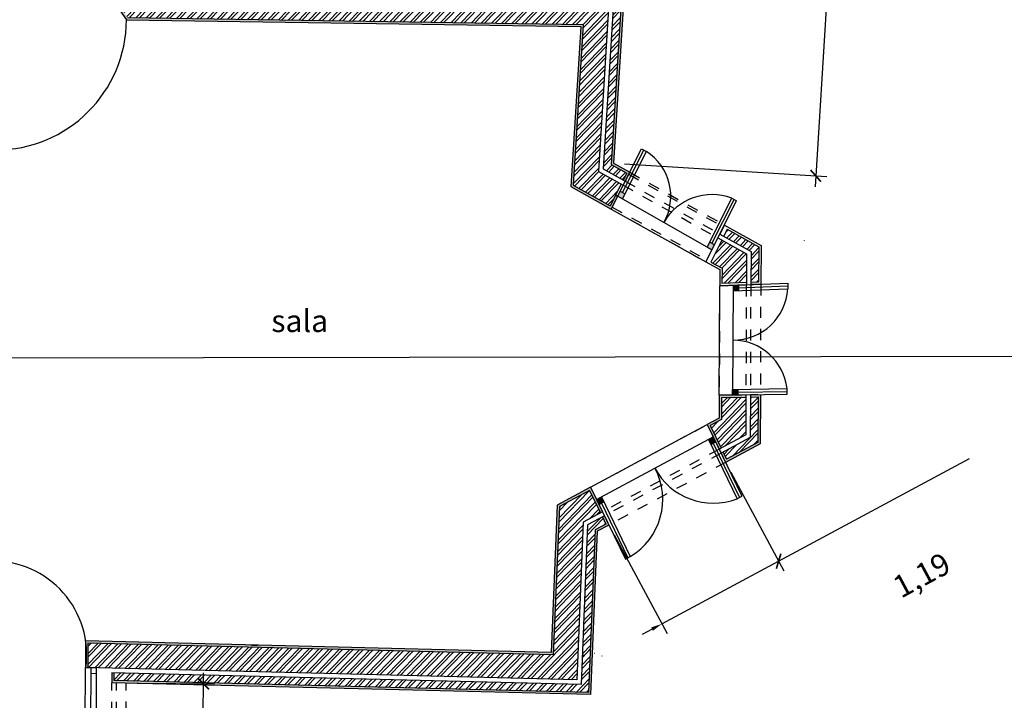
# Model space of a CAD drawing. Units: millimetres. Extents: x 0 to 47.8, y 0 to 32.
# Drawn here: x 22.7 to 31.5, y 13.1 to 19.2 of the extents above; entities that cross this region are included whole.
import ezdxf

# ---------------------------------------------------------------- set-up
doc = ezdxf.new("R2010")
doc.units = ezdxf.units.MM
doc.linetypes.add('DASHEDX2', pattern=[38.099999999999994, 25.4, -12.7])
for name, color, linetype in [('hatch paredes', 240, 'Continuous'), ('janelas', 6, 'Continuous'), ('JT', 90, 'Continuous'), ('linha de corte', 80, 'Continuous'), ('paredes', 2, 'Continuous'), ('portas1', 1, 'Continuous'), ('text', 50, 'Continuous'), ('vistas', 14, 'Continuous')]:
    doc.layers.add(name, color=color, linetype=linetype)
doc.layers.get('0').freeze()
doc.styles.get("Standard").update_dxf_attribs({"font": 'arial.ttf'})
doc.dimstyles.new('siza', dxfattribs={"dimtxt": 0.2, "dimasz": 0.1, "dimexe": 0.1, "dimexo": 0.1, "dimtad": 4, "dimtxsty": 'Standard', "dimblk2": 'ARCHTICK', "dimsah": 1, "dimcen": 0.1, "dimdle": 0.1, "dimadec": 0, "dimazin": 0, "dimtfac": 1, "dimtmove": 0, "dimatfit": 3, "dimfxl": 1, "dimarcsym": 0})
pattern_1 = [(38.44204583996545, (-4.013199229131035, -4.076188659199262), (-0.0004808924621794492, 0.009781680489313634), [0, -0.007721600000000001, 0, -0.008636, 0, -0.008255]), (8.442045839965449, (-4.013199229131035, -4.076188659199262), (0.008753543179433266, 0.01448237703420945), [0, -0.0041656, 0, -0.0069596, 0, -0.002667]), (328.4420458399654, (-4.019446784576202, -4.076291389523745), (0.01581723656404496, 0.0002888348819641107), [0, -0.00254, 0, -0.009144, 0, -0.011938]), (318.4420458399654, (-4.019446784576202, -4.076291389523745), (0.01519576106081645, 0.00470905738917826), [0, -0.00127, 0, -0.0059944, 0, -0.006858])]
pattern_2 = [(38.44204583996545, (-4.013199229131035, -4.076188659199262), (-0.0004568478390704768, 0.009292596464847952), [0, -0.007335520000000001, 0, -0.0082042, 0, -0.00784225]), (8.442045839965449, (-4.013199229131035, -4.076188659199262), (0.008315866020461601, 0.01375825818249898), [0, -0.00395732, 0, -0.006611619999999999, 0, -0.00253365]), (328.4420458399654, (-4.019134406803944, -4.076286253007521), (0.01502637473584271, 0.0002743931378659052), [0, -0.002413, 0, -0.0086868, 0, -0.0113411]), (318.4420458399654, (-4.019134406803944, -4.076286253007521), (0.01443597300777563, 0.004473604519719347), [0, -0.0012065, 0, -0.00569468, 0, -0.0065151])]
pattern_3 = [(37.50000000000001, (0, 0), (-0.0003200062591968092, 0.009788264746586848), [0, -0.007721600000000001, 0, -0.008636, 0, -0.008255]), (7.499999999999999, (0, 0), (0.008990465662760053, 0.01433650201136709), [0, -0.004165600000000001, 0, -0.006959600000000001, 0, -0.002667]), (327.5, (-0.006248399999999999, 0), (0.01581984740482916, 2.874369357091524e-05), [0, -0.00254, 0, -0.009144, 0, -0.011938]), (317.5, (-0.006248399999999999, 0), (0.01527112904944594, 0.004458586465144326), [0, -0.00127, 0, -0.0059944, 0, -0.006858])]

# ---------------------------------------------------------------- blocks, each defined once
blk = doc.blocks.new('_ArchTick')
at = {"color": 0, "linetype": 'ByBlock', "const_width": 0.15}
blk.add_lwpolyline([(-0.5, -0.5), (0.5, 0.5)], dxfattribs=at)
blk = doc.blocks.new('*D24')
at = {"layer": 'Defpoints', "color": 0, "transparency": 16777216}
for p in [(23.62299859260331, 13.21995331286881), (24.31821860362388, 13.21355368842726), (23.59327353146216, 9.990786113624228)]:
    blk.add_point(p, dxfattribs=at)
at = {"layer": 'janelas', "color": 0, "lineweight": -2, "transparency": 16777216}
for p, q in [((24.28941402135564, 10.08438225268616), (24.31913908249679, 13.31354945193074)), ((23.72299435610679, 13.2190328339959), (24.41821436712736, 13.21263320955435)), ((23.69326929496564, 9.989865634751318), (24.38848930598621, 9.983466010309769))]:
    blk.add_line(p, q, dxfattribs=at)
at = {"layer": 'janelas', "color": 0, "transparency": 16777216}
blk.add_solid([(24.27274806077172, 10.08453566583165), (24.30607998193955, 10.08422883954068), (24.28849354248273, 9.984386489182677)], dxfattribs=at)
at = {"layer": 'janelas', "color": 0, "lineweight": -2, "transparency": 16777216, "xscale": 0.1, "yscale": 0.1, "zscale": 0.1, "rotation": 89.47259700668909}
blk.add_blockref('_ArchTick', (24.31821860362388, 13.21355368842726), dxfattribs=at)
at = {"layer": 'janelas', "color": 0, "transparency": 16777216, "insert": (25.0489757384064, 11.64210864487656), "char_height": 0.2, "attachment_point": 5, "rotation": 89.47259700668909}
blk.add_mtext('3,23', dxfattribs=at)
blk = doc.blocks.new('*D27')
at = {"layer": 'Defpoints', "color": 0, "transparency": 16777216}
for p in [(28.34324727437164, 23.27349420062112), (28.00965541717758, 17.89685486158416), (29.83020204974524, 17.7838996317518)]:
    blk.add_point(p, dxfattribs=at)
at = {"layer": 'janelas', "color": 0, "lineweight": -2, "transparency": 16777216}
for p, q in [((28.44305535120228, 23.26730164061972), (30.26360198376993, 23.15434641078736)), ((30.15760134693789, 23.06073089395813), (29.82400948974384, 17.68409155492116)), ((28.10946349400821, 17.89066230158275), (29.93001012657587, 17.7777070717504))]:
    blk.add_line(p, q, dxfattribs=at)
at = {"layer": 'janelas', "color": 0, "transparency": 16777216}
blk.add_solid([(30.14096666746612, 23.0617629872917), (30.17423602640967, 23.05969880062456), (30.1637939069393, 23.16053897078876)], dxfattribs=at)
at = {"layer": 'janelas', "color": 0, "lineweight": -2, "transparency": 16777216, "xscale": 0.1, "yscale": 0.1, "zscale": 0.1, "rotation": 266.4496528717247}
blk.add_blockref('_ArchTick', (29.83020204974524, 17.7838996317518), dxfattribs=at)
at = {"layer": 'janelas', "color": 0, "transparency": 16777216, "insert": (30.7376625000716, 20.37616886330835), "char_height": 0.2, "attachment_point": 5, "rotation": 86.44965287172471}
blk.add_mtext('5,39', dxfattribs=at)
blk = doc.blocks.new('*D35')
at = {"layer": 'Defpoints', "color": 0, "transparency": 16777216}
for p in [(29.01892527300602, 15.20597274622734), (27.96784382735479, 14.6418465266296), (29.49612857844859, 14.31684630124169)]:
    blk.add_point(p, dxfattribs=at)
at = {"layer": 'janelas', "color": 0, "lineweight": -2, "transparency": 16777216}
for p, q in [((29.49612857844859, 14.31684630124169), (31.21526332569532, 15.23952359704586)), ((29.06621558925427, 15.11786130548812), (29.54341889469685, 14.22873486050248)), ((28.01513414360305, 14.55373508589039), (28.49233744904562, 13.66460864090474)), ((28.44504713279736, 13.75272008164396), (29.49612857844859, 14.31684630124169)), ((28.35693569205814, 13.7054297653957), (28.26882425131893, 13.65813944914744))]:
    blk.add_line(p, q, dxfattribs=at)
at = {"layer": 'janelas', "color": 0, "transparency": 16777216}
blk.add_solid([(28.34905397268344, 13.7201150055189), (28.36481741143286, 13.6907445252725), (28.44504713279736, 13.75272008164396)], dxfattribs=at)
at = {"layer": 'janelas', "color": 0, "lineweight": -2, "transparency": 16777216, "xscale": 0.1, "yscale": 0.1, "zscale": 0.1, "rotation": 208.2229127225279}
blk.add_blockref('_ArchTick', (29.49612857844859, 14.31684630124169), dxfattribs=at)
at = {"layer": 'janelas', "color": 0, "transparency": 16777216, "insert": (30.79621057142923, 14.16887674263928), "char_height": 0.2, "attachment_point": 5, "rotation": 28.22291272252795}
blk.add_mtext('1,19', dxfattribs=at)

msp = doc.modelspace()

# ---------------------------------------------------------------- hatches: boundary and pattern name
at = {"layer": 'hatch paredes'}
h = msp.add_hatch(dxfattribs=at)
h.set_pattern_fill('ANSI32', color=256, scale=0.006999999999999999, angle=0.9420458399654491)
h.set_pattern_definition([(45.94204583996545, (-4.012979885719718, -4.076182424702552), (-0.04791510809656339, 0.04636483625652791), []), (45.94204583996545, (-3.981553224027597, -4.075665667199331), (-0.04791510809656339, 0.04636483625652791), [])])
h.paths.add_polyline_path([(19.53226842682766, 21.69898750756076), (22.99642821165477, 24.20315923032768), (22.95541935395882, 24.25988906013945), (19.40906175334262, 21.69629818272678), (20.6698826459057, 20.02389113502495), (19.05519040637495, 18.87096873851284), (19.14400081995205, 18.75316678706062), (22.55584286170567, 21.15100239989117), (22.44753743346408, 21.29317203429941), (20.75129356212015, 20.08202014953703)])
h.paths.add_polyline_path([(23.42547186268264, 23.42246329086129), (23.24543624169046, 23.29593462443709), (23.93643875132007, 22.3562772090982), (23.20175617032526, 21.83169922375877), (23.31426101506947, 21.6840171277999), (24.23040327927851, 22.32788003840832)])
h.paths.add_polyline_path([(23.51548967317873, 23.4857276240734), (23.45820561195395, 23.44546850293843), (24.26313702854982, 22.35088525048544), (24.32042108977461, 22.39114437162042)])
h.paths.add_polyline_path([(28.2050938747218, 23.14258246734211), (25.20661712835467, 23.12275211297096), (25.21023433644295, 22.9027712241556), (27.97092461723369, 22.92102898341399), (27.74776148998696, 19.32421562271082), (23.73752796701068, 19.35455716018867), (23.06919784795618, 20.29056764966016), (22.93911479882976, 20.19914554863563), (23.63556359017006, 19.20817967361539), (27.73673527655125, 19.14650153395075), (27.64689255136649, 17.69846879532897), (27.98051854379205, 17.51253868659797), (28.07963509876796, 17.70915860012208), (27.87505279716345, 17.82317252723014)])
h.paths.add_polyline_path([(28.32217850346585, 23.25335920930618), (25.20480852431053, 23.23274255737864), (25.2059594541568, 23.16274863821011), (28.247670103356, 23.18286491896541), (27.91653647821744, 17.84584593303035), (28.09765629058175, 17.74490767530829), (28.12919337625592, 17.80746855688415), (27.98913292006192, 17.88552439318076)])
h.paths.add_polyline_path([(14.03621018393124, 19.17111883435187), (14.07740859593206, 19.00877251340148), (14.25017681561233, 19.08955558400115), (14.14985073794488, 19.47286392172012), (12.72000349410319, 18.49908233196582), (10.90121365669298, 21.04783921561654), (10.73569640615782, 21.00788691546409), (12.66924537892396, 18.25503881308225)])
h.paths.add_polyline_path([(14.2906262432813, 22.77438612018409), (14.12892149934365, 22.77245836210268), (15.13353521661935, 18.81296158398324), (15.30630343629962, 18.89374465458291)])
h.paths.add_polyline_path([(18.22495066681838, 23.20365959232083), (15.36459872668921, 23.1847427230579), (15.40030057018307, 22.96497402521272), (18.22856787490665, 22.98367870350545)])
h.paths.add_polyline_path([(18.22314206277424, 23.31365003672851), (15.58758808176057, 23.29621986340096), (15.59846886739368, 23.22629029240137), (18.22429299262051, 23.24365611755998)])
h.paths.add_polyline_path([(15.40123349937624, 24.19390221197382), (15.36462414578204, 24.41925724076194), (13.92731064050428, 23.75717471891949), (13.93126357043913, 23.51677687083596)])
h.paths.add_polyline_path([(15.35796789967401, 24.46023088235978), (15.34645774698637, 24.53108356167857), (13.92533417553686, 23.87737364296125), (13.92659192597067, 23.80088341857104)])
edge = h.paths.add_edge_path()
edge.add_line((12.71729145454729, 23.20068954046002), (12.69711857018856, 23.26625230285243))
edge.add_line((12.69711857018856, 23.26625230285243), (11.88621414635624, 22.89710194444438))
edge.add_line((11.88621414635624, 22.89710194444438), (11.58051780297471, 22.75190254607803))
edge.add_arc((14.15673545719486, 17.58505365069453), 5.773493302121448, 116.5010819466155, 186.2076950671808)
edge.add_line((8.417095320380353, 16.96074923015176), (10.7582740799611, 17.09479372278774))
edge.add_line((10.7582740799611, 17.09479372278774), (10.75596641996438, 17.16477006444236))
edge.add_line((10.75596641996438, 17.16477006444236), (8.480286196331438, 17.03421568734095))
edge.add_arc((14.15596285507516, 17.5858190705461), 5.702418068413756, 116.4936009797911, 185.5509857966545, ccw=False)
edge.add_line((11.61212635505952, 22.68939308178174), (12.71729145454729, 23.20068954046002))
edge = h.paths.add_edge_path()
edge.add_line((12.80285897406289, 22.95163236478958), (12.73101148037914, 23.16075533524815))
edge.add_line((12.73101148037914, 23.16075533524815), (11.62989357379513, 22.65353758646887))
edge.add_arc((14.15521617546676, 17.58659388913792), 5.661375510813203, 116.4912839829002, 185.0759536628252)
edge.add_line((8.516042962872145, 17.08569654157982), (10.63367299743179, 17.19853530008196))
edge.add_line((10.63367299743179, 17.19853530008196), (10.62532225799739, 17.41840243292114))
edge.add_line((10.62532225799739, 17.41840243292114), (8.710361747779153, 17.31636300061843))
edge.add_arc((14.13884204516808, 17.59009212040944), 5.435377261070419, 116.5436006811434, 182.8866736437159, ccw=False)
edge.add_line((11.70988768310442, 22.45255103305572), (12.80285897406289, 22.95163236478958))
h.paths.add_polyline_path([(19.82022501755093, 17.89652080809658), (16.37957637186981, 17.71350153753022), (16.41097636925223, 17.49486077782284), (19.74790356564375, 17.67236276779886), (19.74050782518623, 16.95708151108686), (19.81052347073898, 16.95823279818622)])
h.paths.add_polyline_path([(20.08152159464257, 18.020575535008), (16.3638763731786, 17.8228219173839), (16.37386728143665, 17.75325440293156), (19.86066356652048, 17.93872841624314), (19.85053241105484, 16.95889067652871), (20.07058158279205, 16.96250900741243)])
h.paths.add_polyline_path([(20.05807744918713, 15.75316797518084), (19.83802827744993, 15.74954964429712), (19.82739843129803, 14.72148088527889), (16.77257621799152, 14.94655111845766), (16.80700397961145, 14.72341827775793), (20.04496356803867, 14.48485502637908)])
h.paths.add_polyline_path([(19.79801933713407, 15.74889176595463), (19.72800369158132, 15.74774047885527), (19.71861586292772, 14.83979381472879), (16.75536233718156, 15.05811753880752), (16.76631662496973, 14.9871207258576), (19.78784113370883, 14.76450376871521)])
h.paths.add_polyline_path([(10.34866602406268, 15.42095605587771), (9.769123323376162, 15.0020162455515), (9.566391510798454, 14.99868266891147), (9.56941736275107, 14.81466516543521), (9.892835561870912, 14.81998322252668), (10.2792089550088, 15.09928480952715), (10.27141099385107, 13.29727294508962), (10.4476600731749, 13.30017105864264), (10.44170590307774, 15.19350484834414), (13.86926964552639, 14.94097212569086), (13.86191661913622, 13.24177915375948), (14.03679222756252, 13.24465468294135), (14.03149522360802, 14.92901982662503), (15.69114590073068, 14.8067416910045), (15.61429536726483, 15.03300011561213)])
h.paths.add_polyline_path([(10.31673747608931, 15.53360660922725), (9.81556219457898, 15.17131703655659), (9.563620955241058, 15.16717429536842), (9.565733908435366, 15.03867482551062), (9.75588253344496, 15.04180149323192), (10.33705564298145, 15.46191989345936), (15.60032254299832, 15.07413801099534), (15.5758701005319, 15.14612932791595)])
h.paths.add_polyline_path([(8.010011594054603, 14.97309067292671), (7.715272024034637, 14.96824418665986), (7.574792220666746, 14.82745225464013), (7.737893444600854, 14.6647126179391), (7.859458552294576, 14.78654782818326), (8.01303744600722, 14.78907316945048)])
h.paths.add_polyline_path([(8.007241038497217, 15.14158229938365), (7.728419473352907, 15.13699755738148), (7.497004057547648, 14.90506796530307), (7.546500785076976, 14.85568096953616), (7.698452790054572, 15.00797059297079), (8.009353991691523, 15.01308282952586)])
h.paths.add_polyline_path([(7.132865428317672, 14.0583403046501), (6.969764204383563, 14.22107994135113), (6.771638218852863, 14.0225137445212), (6.775289286705069, 13.80047367061564), (7.005233257835793, 13.80602420567086), (7.003220871463476, 13.92840769371426)])
h.paths.add_polyline_path([(6.731370172306773, 14.03873923792087), (6.941472768793792, 14.24930865624716), (6.891976041264474, 14.29869565201407), (6.660894354935492, 14.06710053091733), (6.665308322506886, 13.7986646306705), (6.735298862948964, 13.79981550495942)])
h.paths.add_polyline_path([(6.747688966966249, 13.04631003120208), (6.677706058440681, 13.04469502111139), (6.679114839959594, 12.95901982545946), (2.59632119389882, 10.00765007538654), (2.718588784515807, 10.00966055602463), (6.749705504476227, 12.92367409128702)])
h.paths.add_polyline_path([(7.017623022735634, 13.05253935537671), (6.787675039809232, 13.04723279809602), (6.790038913770818, 12.90347355549046), (5.085573366189808, 11.67134955088257), (10.23883436473596, 11.67637468742453), (10.23868447493676, 11.4163744176454), (10.42912093715652, 11.41656011932547), (10.42600236291243, 12.40821838499067), (10.26198983553374, 12.40552148052862), (10.25913755329039, 11.74639451910036), (5.558574986212696, 11.74181082564291), (7.021783248804041, 12.7995347712152)])
h.paths.add_polyline_path([(10.17866045439614, 11.63631599058776), (5.030164374342258, 11.63129550049512), (2.78998269712225, 10.0119130359432), (3.174252267632752, 10.01823168937721), (5.101450803470421, 11.41136490994642), (10.17770842985985, 11.41631495763506)])
h.paths.add_polyline_path([(16.24643501581481, 10.28179661354561), (15.20613065958977, 10.28239634758122), (15.19963275809332, 12.34862829336497), (13.85809825784875, 12.35940333737279), (13.85766552253757, 12.25940358754812), (15.03686875382501, 12.24993236879902), (15.02835495290089, 10.28249883503248), (10.23803238928428, 10.28526044942521), (10.23790555960688, 10.06526048598379), (16.2500525730476, 10.06179449147026)])
h.paths.add_polyline_path([(16.25071031072629, 10.02179410563837), (10.19788250631253, 10.02528355257215), (10.19804392590197, 10.28527714177166), (10.13294019784585, 10.28531467398166), (10.13142349714118, 9.955321854467568), (16.25186135166399, 9.951793430432579)])
h.paths.add_polyline_path([(21.12042597799643, 12.34594139294313), (21.02040954327543, 12.3442967943665), (21.01900578308445, 12.169523241246), (21.00396557827395, 10.2969597854142), (20.00608745394495, 10.28777048067804), (20.02263944190647, 12.34855676441879), (19.92262300718548, 12.34691216584216), (19.9195336672638, 11.96227744092589), (19.906076831223, 10.28684949837906), (18.66635473487732, 10.2754330900485), (18.66997186288232, 10.05545707150613), (21.10220898178112, 10.07785516555314)])
h.paths.add_polyline_path([(21.10188766919662, 10.03785051061494), (18.67062952251959, 10.01546143177116), (18.67178042688482, 9.945469062234949), (21.10132537217373, 9.967842364473114)])
h.paths.add_polyline_path([(23.49312832814129, 12.33189490246994), (23.27311600943382, 12.32935492283313), (23.26483601646886, 10.3177797903016), (21.94593476031924, 10.30474396197562), (21.94416754110446, 10.08471835981557), (23.4839405887386, 10.09978816218116)], flags=17)
h.paths.add_polyline_path([(23.60313448749503, 12.33316489228835), (23.53344377970736, 12.33236033289051), (23.52377778369673, 10.06015332070472), (21.94387363319838, 10.04563918053776), (21.94331133617549, 9.97563103439593), (23.59349287487347, 9.990792348120939)])
h.paths.add_polyline_path([(27.73708865972196, 14.66825304212345), (27.8925974059735, 14.75171618525116), (27.79473392451226, 14.95365853104171), (27.52259105711041, 14.80759665580542), (27.46819183919435, 13.47433568090658), (23.27825835329816, 13.57865683458579), (23.27735260723546, 13.35861120606453), (23.35734508694415, 13.35661954968217), (27.67918140786595, 13.24901427324307)])
h.paths.add_polyline_path([(23.51424518641582, 13.31163211263148), (23.5139568291718, 13.24157743217369), (27.78467619220175, 13.13635356941132), (27.84433746102772, 14.59858123528247), (27.94152914670412, 14.65074501235589), (27.91039076623917, 14.71499939510743), (27.77608822383315, 14.64291783963583), (27.71754314762443, 13.20804674457698)])
h.paths.add_polyline_path([(22.41086929606329, 19.36035057972003), (22.26373944874381, 19.35613810475408), (22.25270572907405, 18.22897372798494), (21.35333916130015, 18.20479754057826), (21.36705620406032, 18.10513014938043), (22.25172622591394, 18.12891127379375), (22.24268544344648, 17.20533806000435), (21.46758934870227, 17.21156353875993), (21.7183039518073, 15.51661772052281), (22.28330496500288, 15.51207970023296), (22.26509549935936, 13.24493105804829), (22.36511193408036, 13.24657565662493), (22.3897926968014, 16.31942572188662), (22.28977626208039, 16.31778112330998), (22.28410812708837, 15.61207647483426), (21.80470230806809, 15.61592700480319), (21.74446002055481, 16.02319252518809), (22.17476936148925, 16.01973633223539), (22.17729542931117, 16.33424151018193), (22.07727899459017, 16.33259691160529), (22.07557574897344, 16.12053626892218), (21.79641766434612, 16.12277843313521), (21.8017988280922, 16.7927540556578), (22.40543884443309, 17.01607734932674)])
h.paths.add_polyline_path([(22.3560360898001, 17.10442441572182), (21.70235650390141, 16.86258843040734), (21.69813024626588, 16.33640306904294), (21.58360763935144, 17.11062846827877)], flags=16)
h.paths.add_polyline_path([(22.24670738494087, 17.08530188564997), (21.68246803906323, 16.87655530535724), (21.68020094794056, 16.59429372442424), (21.60681129748128, 17.09044145418253)], flags=0)
h.paths.add_polyline_path([(29.20778657765989, 17.08043862057136), (28.98476134758583, 17.20473081068504), (28.88564479260989, 17.00811089716088), (28.98718571245936, 16.95152203808848), (28.98655566150425, 16.81580812930282), (29.2065957080096, 16.82392353431149)])
h.paths.add_polyline_path([(29.03431962507377, 17.30304076744708), (29.00278253939961, 17.24047988587122), (29.24789582587816, 17.10387799920457), (29.24660298919238, 16.82539906249488), (29.31661573126226, 16.82798123681582), (29.31808701026015, 17.14489691181274)])
h.paths.add_polyline_path([(29.31181984910275, 15.79494111732105), (29.24169575048714, 15.79378804689724), (29.24011872086115, 15.42867806124501), (28.99674689974869, 15.29805790238974), (29.02788528021363, 15.2338035196382), (29.30991750376344, 15.38517311400615)])
h.paths.add_polyline_path([(29.20170951605947, 15.7931305419141), (28.98179109923735, 15.78951436107051), (28.98086609865265, 15.59026786527506), (28.88109005802178, 15.53671703832401), (28.978953539483, 15.33477469253346), (29.20023370205989, 15.4535380310958)])
h.paths.add_polyline_path([(13.57525143258114, 17.63983634120468), (12.07567137270876, 16.55581995188996), (12.07576147751303, 16.55573276238624), (13.57546705623825, 17.63983988676557)])
h.paths.add_polyline_path([(13.66575288570541, 17.56914988972432), (13.53621710792181, 17.56225946120237), (12.01870452270832, 16.46554778061513), (12.0661758509312, 16.41331048924551)])
at = {"layer": 'janelas'}
h = msp.add_hatch(color=256, dxfattribs=at)
h.dxf.hatch_style = 1
h.paths.add_polyline_path([(28.11310156648994, 17.62046915610695), (28.06960549641797, 17.64526106854538), (28.0470689570951, 17.60055478901545), (28.09056502716706, 17.57576287657701)])
h.paths.add_polyline_path([(28.91762334758837, 17.16190741664846), (28.87412727751639, 17.1866993290869), (28.85159073819352, 17.14199304955697), (28.89508680826549, 17.11720113711852)])
h = msp.add_hatch(color=256, dxfattribs=at)
h.dxf.hatch_style = 1
h.paths.add_polyline_path([(29.1362706936168, 16.80131810031571), (29.08626159213831, 16.79947369008646), (29.08602926985933, 16.74943112714113), (29.13603837133782, 16.75127553737037)])
h = msp.add_hatch(color=256, dxfattribs=at)
h.dxf.hatch_style = 1
h.paths.add_polyline_path([(29.13190986724353, 15.86198964145471), (29.08190551120332, 15.86116740565918), (29.0816733374199, 15.81115682887753), (29.1316776934601, 15.81197906467307)])
h = msp.add_hatch(color=256, dxfattribs=at)
h.dxf.hatch_style = 1
h.paths.add_polyline_path([(28.90771677134551, 15.43545268462568), (28.86362341152264, 15.41178732501996), (28.88544706390055, 15.36675398378677), (28.92954042372342, 15.39041934339249)])
h = msp.add_hatch(color=256, dxfattribs=at)
h.dxf.hatch_style = 1
h.paths.add_polyline_path([(27.90072868551716, 14.89499182463366), (27.85663532569429, 14.87132646502794), (27.87845897807219, 14.82629312379475), (27.92255233789507, 14.84995848340047)])
at = {"layer": 'JT'}
h = msp.add_hatch(dxfattribs=at)
h.set_pattern_fill('AR-SAND', color=256, scale=0.0002)
h.set_pattern_definition(pattern_3)
h.paths.add_polyline_path([(28.34246946247648, 23.26095788133222), (25.18425981517007, 23.25260231248295), (25.18573935356937, 23.1626240297382), (25.18784120660227, 23.1626240297382), (25.20574011074548, 23.16274240371341), (25.20458918089921, 23.23273632288193), (28.32195916005454, 23.25335297480946), (27.9889135766506, 17.88551815868405), (28.1289740328446, 17.80746232238744), (28.09743694717044, 17.74490144081157), (28.11492219178533, 17.73515689600318), (28.15546987336639, 17.81559231517215), (28.00965541717759, 17.89685486158416)])
h = msp.add_hatch(dxfattribs=at)
h.set_pattern_fill('AR-SAND', color=256, scale=0.0002)
h.set_pattern_definition(pattern_3)
h.paths.add_polyline_path([(27.73651593313993, 19.14649529945405), (23.63534424675874, 19.20817343911868), (22.93889545541844, 20.19913931413892), (23.06897850454486, 20.29056141516345), (23.73730862359936, 19.35455092569196), (27.74754214657564, 19.3242093882141), (27.97070527382238, 22.92102274891728), (25.21001499303163, 22.90276498965888), (25.20639778494335, 23.12274587847425), (25.18639725631315, 23.12261360545568), (25.19034330150035, 22.88263445402073), (27.94941715950529, 22.90088152310564), (27.72875343722711, 19.34435211654696), (23.7476587136158, 19.37447318906489), (23.07371983877304, 20.31833885983231), (22.91103240100039, 20.20400246111353), (23.62484558524283, 19.18832906844026), (27.7152562781792, 19.12681276497936), (27.62593136742818, 17.68712585793211), (27.98877384908871, 17.48491336969978), (28.0470689570951, 17.60055478901544), (28.0296705290663, 17.61047155399082), (27.98029920038073, 17.51253245210126), (27.64667320795517, 17.69846256083226)])
h = msp.add_hatch(dxfattribs=at)
h.set_pattern_fill('AR-SAND', color=256, scale=0.0002, angle=0.9420458399654491)
h.set_pattern_definition(pattern_1)
h.paths.add_polyline_path([(29.33169733797578, 15.81526804436513), (29.24156281144182, 15.81378593680494), (29.24147640707582, 15.79378181240053), (29.31160050569143, 15.79493488282434), (29.30969816035213, 15.38516687950944), (29.02766593680231, 15.23379728514149), (28.99652755633737, 15.29805166789303), (28.97889021240823, 15.28858552405075), (29.01892527300602, 15.20597274622734), (29.32964066975274, 15.37273689458403)])
h.paths.add_polyline_path([(28.98157175582603, 15.7895081265738), (29.20149017264816, 15.79312430741739), (29.20157710736778, 15.81312844054256), (28.96166288292343, 15.80918346296825), (28.96070424584083, 15.60269161570382), (28.85433669054847, 15.54560305505688), (28.86323337068131, 15.52724465998501), (28.98064675524134, 15.59026163077835)])
h = msp.add_hatch(dxfattribs=at)
h.set_pattern_fill('AR-SAND', color=256, scale=0.00019, angle=0.9420458399654491)
h.set_pattern_definition(pattern_2)
h.paths.add_polyline_path([(28.88087071461046, 15.5367108038273), (28.98064675524134, 15.59026163077835), (28.98157175582603, 15.7895081265738), (29.20149017264816, 15.79312430741739), (29.20157710736778, 15.81312844054256), (28.96166288292343, 15.80918346296825), (28.96070424584083, 15.60269161570382), (28.85433669054847, 15.54560305505688), (28.96109685214255, 15.32530231419447), (28.97873419607169, 15.33476845803676)])
h = msp.add_hatch(dxfattribs=at)
h.set_pattern_fill('AR-SAND', color=256, scale=0.00019, angle=0.9420458399654491)
h.set_pattern_definition(pattern_2)
edge = h.paths.add_edge_path()
edge.add_line((28.88087071461046, 15.5367108038273), (28.97909481189566, 15.33402432340825))
edge.add_line((28.85433669054847, 15.54560305505688), (29.16601180722297, 14.90245810204686))
h = msp.add_hatch(dxfattribs=at)
h.set_pattern_fill('AR-SAND', color=256, scale=0.0002, angle=0.9420458399654491)
h.set_pattern_definition(pattern_1)
h.paths.add_polyline_path([(23.62299859684161, 12.35339184830115), (23.53330952638552, 12.35235641349485), (23.53322443629605, 12.3323540983938), (23.60291514408371, 12.33315865779164), (23.59327353146215, 9.990786113624228), (22.19685280431115, 9.977926691928507), (22.1966921480189, 9.957924364459405), (23.61319212894121, 9.970968692886006)])
h.paths.add_polyline_path([(23.2728966660225, 12.32934868833642), (23.49290898472997, 12.33188866797323), (23.49299131760537, 12.35189095124302), (23.25297787901542, 12.34912006436649), (23.24469807557848, 10.33759097654311), (21.94513147885797, 10.32575561892592), (21.94497082256572, 10.30575329145683), (23.26461667305755, 10.31777355580489)])
edge = h.paths.add_edge_path()
edge.add_arc((22.42356570592183, 13.47493451196819), 0.8437513915266039, -7.894311327623825, 8.465929173399786, ccw=False)
edge.add_line((23.25932095383827, 13.3590484632685), (23.27713326382414, 13.35860497156782))
edge.add_line((23.27713326382414, 13.35860497156782), (23.27803900988684, 13.57865060008908))
edge.add_line((23.27803900988684, 13.57865060008908), (27.46797249578303, 13.47432944640987))
edge.add_line((27.46797249578303, 13.47432944640987), (27.52237171369909, 14.80759042130871))
edge.add_line((27.52237171369909, 14.80759042130871), (27.79451458110094, 14.953652296545))
edge.add_line((27.79451458110094, 14.953652296545), (27.89237806256219, 14.75170995075445))
edge.add_line((27.89237806256219, 14.75170995075445), (27.91001540649133, 14.76117609459674))
edge.add_line((27.91001540649133, 14.76117609459674), (27.80325524489725, 14.98147683545913))
edge.add_line((27.80325524489725, 14.98147683545913), (27.80323694934955, 14.98146701605055))
edge.add_line((27.80323694934955, 14.98146701605055), (27.5028719316435, 14.82025802255249))
edge.add_line((27.5028719316435, 14.82025802255249), (27.44879162590379, 13.49481321074293))
edge.add_line((27.44879162590379, 13.49481321074293), (23.25812323051083, 13.59915266223205))
h.paths.add_polyline_path([(23.51395765883258, 13.24157119767698), (23.5142460160766, 13.31162587813477), (23.49317658384547, 13.31212379223036), (23.49280605136527, 13.22210512601711), (27.80363771866967, 13.11586357058156), (27.863617899672, 14.58590739954195), (27.96784382735478, 14.6418465266296), (27.927808766757, 14.72445930445301), (27.91017142282785, 14.71499316061072), (27.9413098032928, 14.65073877785917), (27.84411811761641, 14.59857500078576), (27.78445684879043, 13.13634733491461)])
at = {"layer": 'vistas', "true_color": 0xf8d731}
h = msp.add_hatch(dxfattribs=at)
h.set_pattern_fill('AR-SAND', color=40, scale=0.0002, angle=0.9420458399654491)
h.set_pattern_definition(pattern_1)
h.paths.add_polyline_path([(28.88087071461046, 15.5367108038273), (28.98064675524134, 15.59026163077835), (28.98157175582603, 15.7895081265738), (29.20149017264816, 15.79312430741739), (29.20157710736778, 15.81312844054256), (28.96166288292343, 15.80918346296825), (28.96070424584083, 15.60269161570382), (28.85433669054847, 15.54560305505688), (28.96109685214255, 15.32530231419447), (28.97873419607169, 15.33476845803676)])

# ---------------------------------------------------------------- linework, layer by layer
at = {"layer": 'janelas'}
for p, q in [((27.98877384908871, 17.48491336969978), (28.26222410574501, 18.02736327456151)), ((28.09056502716706, 17.57576287657701), (28.30572017581697, 18.00257136212308)), ((28.09135353145395, 17.63286511232617), (28.28397214078099, 18.0149673183423)), ((28.262224105745, 18.02736327456151), (28.30572017581697, 18.00257136212307)), ((28.28397214078099, 18.01496731834229), (28.30572017581697, 18.00257136212308)), ((28.89508680826549, 17.11720113711852), (28.02967052906631, 17.61047155399082)), ((28.8410232328241, 17.00995391155993), (29.11700070548391, 17.55741711608884)), ((28.8410232328241, 17.00995391155993), (29.11700070548391, 17.55741711608884)), ((28.85159073819352, 17.14199304955697), (29.07350463541193, 17.58220902852728)), ((28.89587531255238, 17.17430337286768), (29.09525267044792, 17.56981307230805)), ((29.07350463541193, 17.58220902852727), (29.11700070548391, 17.55741711608884)), ((27.98877384908871, 17.48491336969978), (28.8410232328241, 17.00995391155993)), ((28.85159073819352, 17.14199304955697), (28.89497319768951, 17.11726589293318)), ((28.96166288292343, 15.80918346296825), (28.96623974858995, 16.79504710553628)), ((28.96623974858995, 16.79504710553628), (29.57962471064154, 16.81766965753231)), ((29.08626159213831, 16.79947369008647), (29.0816733374199, 15.81115682887753)), ((29.08602926985933, 16.74943112714113), (29.57939238836256, 16.76762709458698)), ((29.13627067701755, 16.80131452481348), (29.13603837133782, 16.75127553737037)), ((29.13615453247731, 16.77629681884304), (29.57950854950204, 16.79264837605965)), ((29.57962473277943, 16.81767442606842), (29.57939194694775, 16.76753201318537)), ((29.08190551120332, 15.86116740565918), (29.57234312341675, 15.86923181028655)), ((29.57211094963332, 15.8192212335049), (29.57234357268979, 15.86932858436495)), ((28.96166288292343, 15.80918346296825), (29.57211094963333, 15.81922123350489)), ((29.13167769128443, 15.81197859603179), (29.13190986506786, 15.86198917281344)), ((29.13179378035182, 15.83698435306389), (29.57222703652503, 15.84422652189572)), ((27.80323694934955, 14.98146701605055), (28.85433669054847, 15.54560305505688)), ((28.85433669054847, 15.54560305505688), (29.16601180722297, 14.90245810204686)), ((27.85663532569428, 14.87132646502793), (28.90771677134551, 15.43545268462567)), ((28.86362341152264, 15.41178732501996), (28.90771677134551, 15.43545268462568)), ((28.86362341152264, 15.41178732501996), (28.90771677134551, 15.43545268462568)), ((28.86362341152264, 15.41178732501996), (29.12191844740009, 14.87879274244114)), ((28.88545017236032, 15.3667556521291), (28.92954353218319, 15.39042101173481)), ((28.90749374381198, 15.37858666358963), (29.14396512731154, 14.890625422244)), ((27.80325524489725, 14.98147683545913), (28.11674746256604, 14.33458227501794)), ((27.85663532569429, 14.87132646502794), (27.90072868551716, 14.89499182463366)), ((27.90072868551716, 14.89499182463366), (28.16082680051443, 14.35827656891234)), ((29.12191844740009, 14.87879274244114), (29.16601180722297, 14.90245810204686)), ((27.87846208653198, 14.82629479213707), (27.92255233789507, 14.84995848340047)), ((27.90050565798364, 14.83812580359761), (28.13878012060299, 14.34644388910948)), ((28.11677106407971, 14.3346314021659), (28.16082680051443, 14.35827656891234)), ((23.25297787901541, 12.34912006436649), (23.25713514389697, 13.35910288566341)), ((23.25713514389697, 13.35910288566341), (23.35712574353283, 13.35661331518546)), ((23.30298067872166, 12.34969733246577), (23.30713472033017, 13.35889707871421)), ((23.30692468118479, 13.3078693153469), (23.35691998100272, 13.30662453010793)), ((23.3529834784279, 12.35027460056505), (23.35713429676337, 13.358691271765))]:
    msp.add_line(p, q, dxfattribs=at)
at = {"layer": 'janelas', "linetype": 'DASHEDX2', "ltscale": 0.003}
for p, q in [((28.15546987336638, 17.81559231517216), (29.0211420413697, 17.33315232555373)), ((28.11493968208523, 17.73514714864107), (28.97732935820996, 17.25453649512281)), ((28.14648114033436, 17.79770559337639), (28.99870866119486, 17.32275831943922)), ((28.09691599165716, 17.69939946593517), (28.95785705458341, 17.21959612604239)), ((27.98877384908871, 17.48491336969978), (28.8410232328241, 17.00995391155993)), ((27.99851000090198, 17.50238355423998), (28.85075938463737, 17.02742409610013)), ((28.96531337443362, 16.78560523139551), (28.96166722035411, 15.81011775195952)), ((29.20515191949379, 16.79888983831514), (29.20168528973851, 15.81345282789306)), ((29.24512501033714, 16.8011039394684), (29.24168830130255, 15.81400867388199)), ((29.33506409703537, 16.80611212350978), (29.33169507732171, 15.81525932735708)), ((28.82852905425368, 15.53175183129114), (27.80323694934955, 14.98146701605055)), ((28.95779306167826, 15.32260993391433), (27.91001540649132, 14.76117609459674)), ((28.97889021240821, 15.28858552405074), (27.927808766757, 14.72445930445301)), ((29.01892044097644, 15.20597015282739), (27.96785252805845, 14.64185119638672))]:
    msp.add_line(p, q, dxfattribs=at)
at = {"layer": 'janelas', "color": 242, "true_color": 0xcd2027}
for p, q in [((28.96545420872206, 16.77000113637802), (28.96612358745046, 16.77002582406361)), ((29.08626159213831, 16.79947369008646), (29.08602926985933, 16.74943112714113)), ((28.96084082988198, 15.85917670479949), (28.96189505670685, 15.85919403974989)), ((28.9612518564027, 15.83418008388387), (28.96177896981514, 15.83418875135907)), ((29.0816733374199, 15.81115682887753), (29.08190551120332, 15.86116740565918))]:
    msp.add_line(p, q, dxfattribs=at)
at = {"layer": 'janelas', "linetype": 'DASHEDX2', "ltscale": 0.001}
for p, q in [((23.49299131760537, 12.35189095124302), (23.49299131760537, 13.2231895676302)), ((23.53330952638552, 12.35235641349485), (23.53660324051266, 13.2221043882577)), ((23.6229985926033, 12.35339081863008), (23.6229985926033, 13.21995331286881))]:
    msp.add_line(p, q, dxfattribs=at)
at = {"layer": 'janelas'}
for centre, radius, start, end in [((28.0470689570951, 17.60055478901545), 0.478035331329719, 330.3177024455719, 57.24340037625291), ((28.89508680826549, 17.11720113711852), 0.4980615023429137, 69.00880421607287, 150.3177024455723), ((29.08626159213831, 16.79947369008646), 0.4941637558115801, 269.7340066203571, 356.2939409283166), ((29.08171702148377, 15.81127065477343), 0.4940497302262887, 6.748669874473664, 89.73901139729871), ((28.90771677134551, 15.43545268462568), 0.5964500391964793, 84.71216911072636, 84.73129800750155), ((27.85663532569428, 14.87132646502793), 0.596450039196473, 300.6640480513178, 28.22291272252848), ((28.90771677134551, 15.43545268462568), 0.5964500391964793, 208.2229127225282, 291.0466291328826)]:
    msp.add_arc(centre, radius, start, end, dxfattribs=at)
at = {"layer": 'janelas', "color": 242, "true_color": 0xcd2027}
for centre, radius, start, end in [((29.08626159213831, 16.79947369008646), 0.4941637558115801, 255.6248859561042, 255.6801121979144), ((29.0816733374199, 15.81115682887753), 0.4941637558115803, 103.7879010428008, 103.8399033368499)]:
    msp.add_arc(centre, radius, start, end, dxfattribs=at)
at = {"layer": 'JT', "color": 242, "true_color": 0xcd2027}
for p, q in [((28.06960549641797, 17.64526106854538), (28.1131073728389, 17.62046584660118)), ((28.02967052906631, 17.61047155399082), (28.0470689570951, 17.60055478901544)), ((28.89508680826549, 17.11720113711852), (28.85159073819352, 17.14199304955697)), ((28.89508680826549, 17.11720113711852), (28.85159073819352, 17.14199304955697)), ((28.91762915393732, 17.16190410714269), (28.87413308386535, 17.18669601958113))]:
    msp.add_line(p, q, dxfattribs=at)
at = {"layer": 'JT'}
msp.add_line((28.88087071461046, 15.5367108038273), (28.97909481189566, 15.33402432340825), dxfattribs=at)
at = {"layer": 'linha de corte'}
msp.add_line((33.63788990112541, 16.16033433735658), (0.9424567340845194, 16.10659221082025), dxfattribs=at)
at = {"layer": 'paredes'}
for p, q in [((28.34324727437165, 23.27349420062112), (28.00965541717759, 17.89685486158416)), ((28.20487453131048, 23.1425762328454), (27.87483345375213, 17.82316629273343)), ((28.24745075994468, 23.1828586844687), (27.91631713480612, 17.84583969853364)), ((22.91103240100039, 20.20400246111353), (23.62484558524283, 19.18832906844026)), ((23.62484558524283, 19.18832906844026), (27.7152562781792, 19.12681276497936)), ((27.7152562781792, 19.12681276497936), (27.62593136742818, 17.68712585793211)), ((27.87483345375213, 17.82316629273343), (28.09690099997152, 17.69940782081699)), ((27.91631713480612, 17.84583969853364), (28.11492219178531, 17.73515689600319)), ((28.00965541717759, 17.89685486158416), (28.15546987336638, 17.81559231517216)), ((28.15546987336639, 17.81559231517216), (28.11492219178531, 17.73515689600319)), ((27.62593136742818, 17.68712585793211), (27.98877384908871, 17.48491336969978)), ((28.09690099997152, 17.699407820817), (27.98877384908871, 17.48491336969978)), ((29.00771925710174, 17.34063285703226), (28.96717157552068, 17.2601974378633)), ((29.00771925710174, 17.34063285703227), (29.33792229095797, 17.15661036663267)), ((28.94915038370689, 17.22444836267712), (28.8410232328241, 17.00995391155994)), ((28.94915038370688, 17.22444836267712), (29.20756723424857, 17.08043238607465)), ((28.96717157552067, 17.26019743786329), (29.24767648246684, 17.10387176470786)), ((29.33792229095797, 17.15661036663267), (29.33630709953074, 16.80869574123268)), ((29.20756723424857, 17.08043238607465), (29.20628343568669, 16.80390027463665)), ((29.24767648246684, 17.10387176470786), (29.24629071686946, 16.80537580282004)), ((28.8410232328241, 17.00995391155993), (28.9669117449389, 16.93979611427528)), ((28.9669117449389, 16.93979611427528), (28.96623974858995, 16.79504710553628)), ((28.96633267750154, 16.81506413071441), (28.96550261993589, 16.81503351695372)), ((29.20628343568669, 16.80390027463665), (28.96623974858995, 16.79504710553628)), ((29.33630709953074, 16.80869574123268), (29.24629071686946, 16.80537580282004)), ((28.96166288292343, 15.80918346296825), (28.96070424584083, 15.60269161570382)), ((29.20157710736778, 15.81312844054256), (28.96166288292343, 15.80918346296825)), ((29.20157710736778, 15.81312844054256), (29.20001435864857, 15.45353179659909)), ((29.24156281144182, 15.81378593680494), (29.23989937744984, 15.4286718267483)), ((29.31048157473499, 15.8149191875585), (29.24156281144182, 15.81378593680494)), ((29.33169729741545, 15.81525931703917), (29.32964066975274, 15.37273689458403)), ((29.33165889572964, 15.80746575884094), (29.33156604685789, 15.78746597436492)), ((28.96070424584083, 15.60269161570382), (28.85433669054847, 15.54560305505688)), ((28.85433669054847, 15.54560305505688), (28.96109685214254, 15.32530231419447)), ((29.20001435864857, 15.45353179659909), (28.96109685214255, 15.32530231419447)), ((29.23989937744984, 15.4286718267483), (28.97889021240821, 15.28858552405074)), ((29.32964066975274, 15.37273689458403), (29.01892527300602, 15.20597274622734)), ((28.97889021240822, 15.28858552405074), (29.01892527300602, 15.20597274622733)), ((27.80325524489725, 14.98147683545913), (27.5028719316435, 14.82025802255249)), ((27.80325524489725, 14.98147683545913), (27.91001540649132, 14.76117609459674)), ((27.5028719316435, 14.82025802255251), (27.44879162590379, 13.49481321074293)), ((27.91001540649132, 14.76117609459673), (27.73686931631064, 14.66824680762674)), ((27.927808766757, 14.72445930445301), (27.77586888042183, 14.64291160513912)), ((27.927808766757, 14.72445930445301), (27.96784382735478, 14.64184652662959)), ((27.73686931631064, 14.66824680762674), (27.67896206445463, 13.24900803874636)), ((27.77586888042183, 14.64291160513912), (27.71732380421311, 13.20804051008027)), ((27.96784382735478, 14.6418465266296), (27.863617899672, 14.58590739954195)), ((27.863617899672, 14.58590739954195), (27.80363771866967, 13.11586357058156)), ((23.25812323051083, 13.59915266223205), (23.25713514389697, 13.35910288566341)), ((27.44879162590379, 13.49481321074293), (23.25812323051083, 13.59915266223205)), ((27.67896206445463, 13.24900803874636), (23.25713514389697, 13.35910288566341)), ((23.49317658384547, 13.31212379223036), (23.49280605136527, 13.22210512601711)), ((27.71732380421311, 13.20804051008027), (23.49301854763724, 13.31321745366244)), ((27.80363771866967, 13.11586357058156), (23.49301831808177, 13.2231895676302))]:
    msp.add_line(p, q, dxfattribs=at)
at = {"layer": 'portas1'}
for centre, radius, start, end in [((22.45025789369626, 19.1910499721138), 1.174590842995766, 269.8678696772646, 359.8672759648098), ((22.42356570592185, 13.47493451196818), 0.8437513915265891, 352.1056886723764, 90.68323174095778)]:
    msp.add_arc(centre, radius, start, end, dxfattribs=at)
at = {"layer": 'vistas'}
for p, q in [((28.32195916005454, 23.25335297480946), (27.9889135766506, 17.88551815868405)), ((23.63534424675874, 19.20817343911868), (27.73651593313993, 19.14649529945405)), ((27.73651593313993, 19.14649529945405), (27.64667320795517, 17.69846256083225)), ((27.9889135766506, 17.88551815868405), (28.1289740328446, 17.80746232238744)), ((28.1289740328446, 17.80746232238744), (28.09706304956567, 17.74415973106658)), ((27.64667320795517, 17.69846256083226), (27.98029920038073, 17.51253245210126)), ((28.07904185775188, 17.70841065588039), (27.98029920038073, 17.51253245210126)), ((29.03410028166246, 17.30303453295036), (29.00256319598829, 17.24047365137451)), ((29.03410028166246, 17.30303453295037), (29.31786766684883, 17.14489067731603)), ((28.98454200417451, 17.20472457618833), (28.88542544919857, 17.00810466266417)), ((29.72740117106559, 17.20389015531503), (29.7255546566224, 17.20267599068391)), ((29.31786766684883, 17.14489067731603), (29.31639638785095, 16.82797500231911)), ((28.88542544919857, 17.00810466266417), (28.98696636904804, 16.95151580359178)), ((28.98696636904805, 16.95151580359177), (28.98633631809294, 16.8158018948061)), ((29.20554630703262, 16.82388668605408), (28.98633631809294, 16.8158018948061)), ((29.31639638785095, 16.82797500231911), (29.24555358821539, 16.82536221423749)), ((28.98157175582603, 15.7895081265738), (28.98064675524134, 15.59026163077835)), ((29.31160050569143, 15.79493488282434), (29.30969816035213, 15.38516687950944)), ((28.98064675524134, 15.59026163077835), (28.88087071461045, 15.5367108038273)), ((29.30969816035213, 15.38516687950944), (29.02766593680231, 15.23379728514149)), ((28.99688817216133, 15.29730753326453), (29.02766593680231, 15.23379728514149)), ((27.79451458110094, 14.953652296545), (27.52237171369909, 14.80759042130871)), ((27.79451458110094, 14.953652296545), (27.89237806256219, 14.75170995075445)), ((27.52237171369909, 14.80759042130869), (27.46797249578303, 13.47432944640987)), ((27.91017142282785, 14.71499316061072), (27.9413098032928, 14.65073877785917)), ((27.9413098032928, 14.65073877785917), (27.84411811761641, 14.59857500078576)), ((27.84411811761641, 14.59857500078576), (27.78445684879043, 13.13634733491461)), ((23.27803900988684, 13.57865060008908), (23.27713326382414, 13.35860497156782)), ((27.46797249578303, 13.47432944640988), (23.27803900988684, 13.57865060008908)), ((24.80423206615499, 13.55720710658513), (24.75143304332624, 13.55880149497444)), ((27.83887845900035, 13.48557806948358), (27.83703501084802, 13.4869345277454)), ((27.7519261280943, 13.46725955601333), (27.73191857713854, 13.4677577049231)), ((27.90705139216426, 13.46129098776407), (27.90556984454653, 13.46133572651478)), ((23.51327181548309, 13.31204146945068), (23.51298622115398, 13.24265802276691)), ((24.6836294720517, 13.3235859652801), (24.68616042990541, 13.32165124338782)), ((27.78445684879043, 13.13634733491461), (23.51298622115398, 13.24265802276691))]:
    msp.add_line(p, q, dxfattribs=at)
at = {"layer": 'vistas', "color": 242, "true_color": 0xcd2027}
for p, q in [((28.98157175582603, 15.7895081265738), (29.20149017264816, 15.79312430741739)), ((29.24147640707582, 15.79378181240053), (29.31160050569143, 15.79493488282434))]:
    msp.add_line(p, q, dxfattribs=at)

# ---------------------------------------------------------------- texts
at = {"layer": 'text', "insert": (24.92930481458755, 16.578291004847), "char_height": 0.2, "attachment_point": 1}
msp.add_mtext_dynamic_manual_height_columns('sala', width=3.470504408145473, gutter_width=12.5, heights=[0], dxfattribs=at)

# ---------------------------------------------------------------- dimensions: what is measured, and where the dimension line sits
at = {"layer": 'janelas'}
for p1, p2, distance, picture, middle in [((28.34324727437165, 23.27349420062113), (28.00965541717759, 17.89685486158416), 1.8240474021526647, '*D27', (30.7376625000716, 20.37616886330835)), ((27.96784382735478, 14.6418465266296), (29.01892527300602, 15.20597274622734), -1.009093072961131, '*D35', (30.79621057142923, 14.16887674263928)), ((23.59327353146215, 9.990786113624228), (23.6229985926033, 13.21995331286881), -0.6952494652399593, '*D24', (25.0489757384064, 11.64210864487656))]:
    dim = msp.add_aligned_dim(p1=p1, p2=p2, distance=distance, dimstyle='siza', dxfattribs=at)
    dim.commit()
    dim.dimension.update_dxf_attribs({"geometry": picture, "text_midpoint": middle})

doc.saveas('drawing.dxf')
